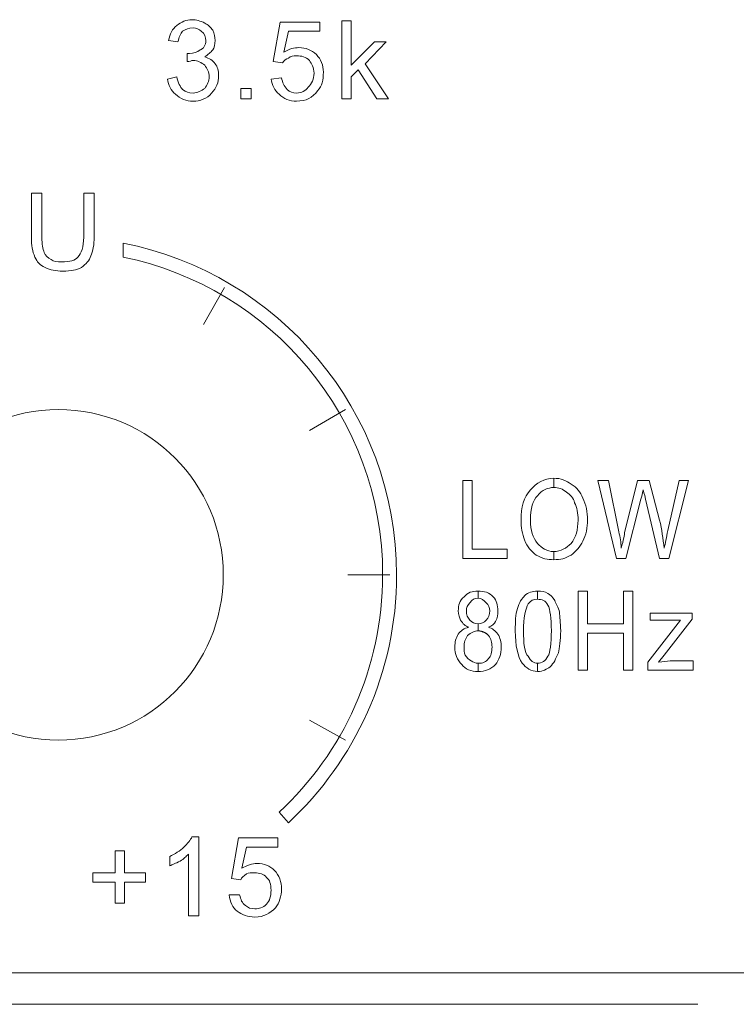
# Model space of a CAD drawing. Units: inches. Extents: x 1311 to 2534, y -949 to 663.
# Drawn here: x 1746 to 1761, y 146 to 168 of the extents above; entities that cross this region are included whole.
import ezdxf

# ---------------------------------------------------------------- set-up
doc = ezdxf.new("R2010")
doc.units = ezdxf.units.IN
doc.header["$MEASUREMENT"] = 0

# ---------------------------------------------------------------- blocks, each defined once
blk = doc.blocks.new('IQ16-1')
at = {"color": 7, "lineweight": 5}
for p, q in [((3776.257, 926.534), (3776.257, 928.236)), ((3776.257, 928.236), (3776.46, 928.236)), ((3776.257, 926.534), (3776.257, 928.236)), ((3776.257, 928.236), (3776.46, 928.236)), ((3776.46, 928.236), (3776.46, 927.27)), ((3776.46, 928.236), (3776.46, 927.27)), ((3776.46, 927.27), (3776.968, 927.778)), ((3776.46, 927.27), (3776.968, 927.778)), ((3777.222, 927.778), (3776.765, 927.296)), ((3777.222, 927.778), (3776.765, 927.296)), ((3776.968, 927.778), (3777.222, 927.778)), ((3776.968, 927.778), (3777.222, 927.778)), ((3776.765, 927.296), (3777.273, 926.534)), ((3776.765, 927.296), (3777.273, 926.534)), ((3776.613, 927.168), (3776.46, 927.016)), ((3776.613, 927.168), (3776.46, 927.016)), ((3776.46, 927.016), (3776.46, 926.534)), ((3776.46, 927.016), (3776.46, 926.534)), ((3777.019, 926.534), (3776.613, 927.168)), ((3777.019, 926.534), (3776.613, 927.168)), ((3774.047, 926.534), (3774.047, 926.762)), ((3774.047, 926.762), (3774.276, 926.762)), ((3774.047, 926.534), (3774.047, 926.762)), ((3774.047, 926.762), (3774.276, 926.762)), ((3774.276, 926.762), (3774.276, 926.534)), ((3774.276, 926.762), (3774.276, 926.534)), ((3774.276, 926.534), (3774.047, 926.534)), ((3774.276, 926.534), (3774.047, 926.534)), ((3776.46, 926.534), (3776.257, 926.534)), ((3776.46, 926.534), (3776.257, 926.534)), ((3777.273, 926.534), (3777.019, 926.534)), ((3777.273, 926.534), (3777.019, 926.534)), ((3773.235, 921.606), (3773.692, 922.419)), ((3775.546, 919.294), (3776.334, 919.752)), ((3778.899, 916.501), (3778.899, 918.202)), ((3778.899, 918.202), (3779.102, 918.202)), ((3778.899, 916.501), (3778.899, 918.202)), ((3778.899, 918.202), (3779.102, 918.202)), ((3779.102, 918.202), (3779.102, 916.703)), ((3779.102, 918.202), (3779.102, 916.703)), ((3779.102, 916.703), (3779.864, 916.703)), ((3779.102, 916.703), (3779.864, 916.703)), ((3779.864, 916.703), (3779.864, 916.501)), ((3779.864, 916.703), (3779.864, 916.501)), ((3779.864, 916.501), (3778.899, 916.501)), ((3779.864, 916.501), (3778.899, 916.501)), ((3776.384, 916.145), (3777.299, 916.145)), ((3781.413, 914.062), (3781.413, 915.789)), ((3781.413, 915.789), (3781.617, 915.789)), ((3781.413, 914.062), (3781.413, 915.789)), ((3781.413, 915.789), (3781.617, 915.789)), ((3781.617, 915.789), (3781.617, 915.078)), ((3781.617, 915.789), (3781.617, 915.078)), ((3782.404, 915.078), (3782.404, 915.789)), ((3782.404, 915.789), (3782.607, 915.789)), ((3782.404, 915.078), (3782.404, 915.789)), ((3782.404, 915.789), (3782.607, 915.789)), ((3782.607, 915.789), (3782.607, 914.062)), ((3782.607, 915.789), (3782.607, 914.062)), ((3781.617, 915.078), (3782.404, 915.078)), ((3781.617, 915.078), (3782.404, 915.078)), ((3782.404, 914.875), (3781.617, 914.875)), ((3781.617, 914.875), (3781.617, 914.062)), ((3782.404, 914.875), (3781.617, 914.875)), ((3781.617, 914.875), (3781.617, 914.062)), ((3782.404, 914.062), (3782.404, 914.875)), ((3782.404, 914.062), (3782.404, 914.875)), ((3781.617, 914.062), (3781.413, 914.062)), ((3781.617, 914.062), (3781.413, 914.062)), ((3782.607, 914.062), (3782.404, 914.062)), ((3782.607, 914.062), (3782.404, 914.062)), ((3776.334, 912.538), (3775.546, 912.97)), ((3771.304, 909.642), (3771.304, 910.125)), ((3771.304, 910.125), (3771.507, 910.125)), ((3771.304, 909.642), (3771.304, 910.125)), ((3771.304, 910.125), (3771.507, 910.125)), ((3771.507, 910.125), (3771.507, 909.642)), ((3771.507, 910.125), (3771.507, 909.642)), ((3770.821, 909.439), (3770.821, 909.642)), ((3770.821, 909.642), (3771.304, 909.642)), ((3770.821, 909.439), (3770.821, 909.642)), ((3770.821, 909.642), (3771.304, 909.642)), ((3771.507, 909.642), (3771.964, 909.642)), ((3771.507, 909.642), (3771.964, 909.642)), ((3771.964, 909.642), (3771.964, 909.439)), ((3771.964, 909.642), (3771.964, 909.439)), ((3771.304, 909.439), (3770.821, 909.439)), ((3771.304, 909.439), (3770.821, 909.439)), ((3771.304, 908.982), (3771.304, 909.439)), ((3771.304, 908.982), (3771.304, 909.439)), ((3771.964, 909.439), (3771.507, 909.439)), ((3771.507, 909.439), (3771.507, 908.982)), ((3771.964, 909.439), (3771.507, 909.439)), ((3771.507, 909.439), (3771.507, 908.982)), ((3771.507, 908.982), (3771.304, 908.982)), ((3771.507, 908.982), (3771.304, 908.982)), ((4049.46, 907.458), (3733.001, 907.458)), ((3759.823, 906.773), (3784.03, 906.773))]:
    blk.add_line(p, q, dxfattribs=at)
for points in [[(3772.473, 927.804), (3772.498, 927.956), (3772.549, 928.058), (3772.65, 928.134)], [(3772.473, 927.804), (3772.498, 927.956), (3772.549, 928.058), (3772.65, 928.134)], [(3773.26, 928.185), (3773.336, 928.159), (3773.387, 928.083), (3773.438, 928.032)], [(3773.26, 928.185), (3773.336, 928.159), (3773.387, 928.083), (3773.438, 928.032)], [(3774.758, 927.346), (3774.758, 927.346), (3774.911, 928.21), (3774.911, 928.21)], [(3774.758, 927.346), (3774.758, 927.346), (3774.911, 928.21), (3774.911, 928.21)], [(3774.911, 928.21), (3774.911, 928.21), (3775.775, 928.21), (3775.775, 928.21)], [(3774.911, 928.21), (3774.911, 928.21), (3775.775, 928.21), (3775.775, 928.21)], [(3775.775, 928.21), (3775.775, 928.21), (3775.775, 928.007), (3775.775, 928.007)], [(3775.775, 928.21), (3775.775, 928.21), (3775.775, 928.007), (3775.775, 928.007)], [(3772.778, 928.007), (3772.727, 927.956), (3772.701, 927.88), (3772.676, 927.778)], [(3772.778, 928.007), (3772.727, 927.956), (3772.701, 927.88), (3772.676, 927.778)], [(3775.089, 928.007), (3775.089, 928.007), (3774.987, 927.549), (3774.987, 927.549)], [(3775.089, 928.007), (3775.089, 928.007), (3774.987, 927.549), (3774.987, 927.549)], [(3775.775, 928.007), (3775.775, 928.007), (3775.089, 928.007), (3775.089, 928.007)], [(3775.775, 928.007), (3775.775, 928.007), (3775.089, 928.007), (3775.089, 928.007)], [(3772.676, 927.778), (3772.676, 927.778), (3772.473, 927.804), (3772.473, 927.804)], [(3772.676, 927.778), (3772.676, 927.778), (3772.473, 927.804), (3772.473, 927.804)], [(3772.879, 927.346), (3772.879, 927.346), (3772.879, 927.524), (3772.879, 927.524)], [(3772.879, 927.346), (3772.879, 927.346), (3772.879, 927.524), (3772.879, 927.524)], [(3773.438, 927.6), (3773.387, 927.549), (3773.336, 927.499), (3773.26, 927.448)], [(3773.438, 927.6), (3773.387, 927.549), (3773.336, 927.499), (3773.26, 927.448)], [(3773.26, 927.448), (3773.361, 927.422), (3773.438, 927.372), (3773.489, 927.296)], [(3773.26, 927.448), (3773.361, 927.422), (3773.438, 927.372), (3773.489, 927.296)], [(3774.962, 927.321), (3774.962, 927.321), (3774.758, 927.346), (3774.758, 927.346)], [(3774.962, 927.321), (3774.962, 927.321), (3774.758, 927.346), (3774.758, 927.346)], [(3775.089, 927.422), (3775.038, 927.397), (3774.987, 927.372), (3774.962, 927.321)], [(3775.089, 927.422), (3775.038, 927.397), (3774.987, 927.372), (3774.962, 927.321)], [(3772.447, 926.965), (3772.447, 926.965), (3772.65, 927.016), (3772.65, 927.016)], [(3772.447, 926.965), (3772.447, 926.965), (3772.65, 927.016), (3772.65, 927.016)], [(3772.65, 927.016), (3772.676, 926.889), (3772.727, 926.787), (3772.778, 926.737)], [(3772.65, 927.016), (3772.676, 926.889), (3772.727, 926.787), (3772.778, 926.737)], [(3772.625, 926.635), (3772.523, 926.711), (3772.473, 926.838), (3772.447, 926.965)], [(3772.625, 926.635), (3772.523, 926.711), (3772.473, 926.838), (3772.447, 926.965)], [(3774.708, 926.965), (3774.708, 926.965), (3774.936, 926.99), (3774.936, 926.99)], [(3774.708, 926.965), (3774.708, 926.965), (3774.936, 926.99), (3774.936, 926.99)], [(3774.886, 926.635), (3774.784, 926.711), (3774.733, 926.838), (3774.708, 926.965)], [(3774.886, 926.635), (3774.784, 926.711), (3774.733, 926.838), (3774.708, 926.965)], [(3774.936, 926.99), (3774.962, 926.889), (3774.987, 926.813), (3775.063, 926.737)], [(3774.936, 926.99), (3774.962, 926.889), (3774.987, 926.813), (3775.063, 926.737)], [(3769.475, 923.511), (3769.475, 923.511), (3769.475, 924.476), (3769.475, 924.476)], [(3769.475, 924.476), (3769.475, 924.476), (3769.704, 924.476), (3769.704, 924.476)], [(3769.704, 924.476), (3769.704, 924.476), (3769.704, 923.511), (3769.704, 923.511)], [(3770.618, 924.476), (3770.618, 924.476), (3770.847, 924.476), (3770.847, 924.476)], [(3770.618, 923.511), (3770.618, 923.511), (3770.618, 924.476), (3770.618, 924.476)], [(3770.847, 924.476), (3770.847, 924.476), (3770.847, 923.511), (3770.847, 923.511)], [(3769.552, 923.079), (3769.501, 923.206), (3769.475, 923.333), (3769.475, 923.511)], [(3769.704, 923.511), (3769.704, 923.359), (3769.729, 923.257), (3769.755, 923.181)], [(3770.491, 923.079), (3770.567, 923.155), (3770.618, 923.308), (3770.618, 923.511)], [(3770.847, 923.511), (3770.847, 923.359), (3770.821, 923.206), (3770.771, 923.104)], [(3771.482, 923.079), (3771.482, 923.079), (3771.482, 923.383), (3771.482, 923.383)], [(3769.755, 923.181), (3769.78, 923.13), (3769.831, 923.053), (3769.907, 923.028)], [(3769.78, 922.851), (3769.653, 922.901), (3769.603, 922.978), (3769.552, 923.079)], [(3770.771, 923.104), (3770.745, 923.002), (3770.669, 922.927), (3770.567, 922.851)], [(3780.372, 917.999), (3780.499, 918.152), (3780.677, 918.253), (3780.88, 918.253)], [(3780.88, 918.253), (3780.88, 918.253), (3780.88, 918.05), (3780.88, 918.05)], [(3780.88, 918.05), (3780.88, 918.05), (3780.88, 918.253), (3780.88, 918.253)], [(3780.88, 918.253), (3781.033, 918.253), (3781.159, 918.202), (3781.261, 918.126)], [(3782.252, 916.501), (3782.252, 916.501), (3781.845, 918.202), (3781.845, 918.202)], [(3781.845, 918.202), (3781.845, 918.202), (3782.074, 918.202), (3782.074, 918.202)], [(3782.252, 916.501), (3782.252, 916.501), (3781.845, 918.202), (3781.845, 918.202)], [(3781.845, 918.202), (3781.845, 918.202), (3782.074, 918.202), (3782.074, 918.202)], [(3782.074, 918.202), (3782.074, 918.202), (3782.303, 917.084), (3782.303, 917.084)], [(3782.074, 918.202), (3782.074, 918.202), (3782.303, 917.084), (3782.303, 917.084)], [(3782.429, 917.06), (3782.429, 917.06), (3782.709, 918.202), (3782.709, 918.202)], [(3782.429, 917.06), (3782.429, 917.06), (3782.709, 918.202), (3782.709, 918.202)], [(3782.709, 918.202), (3782.709, 918.202), (3782.963, 918.202), (3782.963, 918.202)], [(3782.709, 918.202), (3782.709, 918.202), (3782.963, 918.202), (3782.963, 918.202)], [(3782.963, 918.202), (3782.963, 918.202), (3783.191, 917.339), (3783.191, 917.339)], [(3782.963, 918.202), (3782.963, 918.202), (3783.191, 917.339), (3783.191, 917.339)], [(3783.369, 917.11), (3783.369, 917.11), (3783.623, 918.202), (3783.623, 918.202)], [(3783.369, 917.11), (3783.369, 917.11), (3783.623, 918.202), (3783.623, 918.202)], [(3783.826, 918.202), (3783.826, 918.202), (3783.395, 916.501), (3783.395, 916.501)], [(3783.826, 918.202), (3783.826, 918.202), (3783.395, 916.501), (3783.395, 916.501)], [(3783.623, 918.202), (3783.623, 918.202), (3783.826, 918.202), (3783.826, 918.202)], [(3783.623, 918.202), (3783.623, 918.202), (3783.826, 918.202), (3783.826, 918.202)], [(3780.169, 917.339), (3780.169, 917.618), (3780.22, 917.846), (3780.372, 917.999)], [(3780.88, 918.05), (3780.753, 918.05), (3780.626, 917.999), (3780.524, 917.872)], [(3781.159, 917.948), (3781.083, 918.024), (3780.982, 918.05), (3780.88, 918.05)], [(3781.261, 918.126), (3781.388, 918.05), (3781.464, 917.948), (3781.515, 917.821)], [(3781.261, 918.126), (3781.388, 918.05), (3781.464, 917.948), (3781.515, 917.821)], [(3782.836, 917.999), (3782.81, 917.923), (3782.81, 917.846), (3782.785, 917.796)], [(3782.836, 917.999), (3782.81, 917.923), (3782.81, 917.846), (3782.785, 917.796)], [(3782.887, 917.796), (3782.861, 917.923), (3782.836, 917.974), (3782.836, 917.999)], [(3782.887, 917.796), (3782.861, 917.923), (3782.836, 917.974), (3782.836, 917.999)], [(3780.524, 917.872), (3780.423, 917.77), (3780.372, 917.593), (3780.372, 917.339)], [(3781.337, 917.72), (3781.312, 917.821), (3781.236, 917.897), (3781.159, 917.948)], [(3781.337, 917.72), (3781.312, 917.821), (3781.236, 917.897), (3781.159, 917.948)], [(3782.785, 917.796), (3782.785, 917.796), (3782.455, 916.501), (3782.455, 916.501)], [(3782.785, 917.796), (3782.785, 917.796), (3782.455, 916.501), (3782.455, 916.501)], [(3783.191, 916.501), (3783.191, 916.501), (3782.887, 917.796), (3782.887, 917.796)], [(3783.191, 916.501), (3783.191, 916.501), (3782.887, 917.796), (3782.887, 917.796)], [(3780.245, 916.907), (3780.194, 917.033), (3780.169, 917.186), (3780.169, 917.339)], [(3780.372, 917.339), (3780.372, 917.11), (3780.423, 916.958), (3780.524, 916.831)], [(3783.191, 917.339), (3783.242, 917.135), (3783.268, 916.932), (3783.293, 916.729)], [(3783.191, 917.339), (3783.242, 917.135), (3783.268, 916.932), (3783.293, 916.729)], [(3782.303, 917.084), (3782.328, 916.958), (3782.353, 916.856), (3782.353, 916.729)], [(3782.303, 917.084), (3782.328, 916.958), (3782.353, 916.856), (3782.353, 916.729)], [(3782.353, 916.729), (3782.404, 916.907), (3782.429, 917.033), (3782.429, 917.06)], [(3782.353, 916.729), (3782.404, 916.907), (3782.429, 917.033), (3782.429, 917.06)], [(3783.293, 916.729), (3783.318, 916.831), (3783.344, 916.958), (3783.369, 917.11)], [(3783.293, 916.729), (3783.318, 916.831), (3783.344, 916.958), (3783.369, 917.11)], [(3780.499, 916.577), (3780.397, 916.652), (3780.296, 916.754), (3780.245, 916.907)], [(3780.499, 916.577), (3780.397, 916.652), (3780.296, 916.754), (3780.245, 916.907)], [(3780.524, 916.831), (3780.626, 916.729), (3780.727, 916.652), (3780.88, 916.652)], [(3780.88, 916.652), (3781.033, 916.652), (3781.159, 916.729), (3781.261, 916.831)], [(3781.515, 916.881), (3781.464, 916.754), (3781.363, 916.652), (3781.261, 916.577)], [(3781.515, 916.881), (3781.464, 916.754), (3781.363, 916.652), (3781.261, 916.577)], [(3780.88, 916.475), (3780.753, 916.475), (3780.626, 916.501), (3780.499, 916.577)], [(3780.88, 916.652), (3780.88, 916.652), (3780.88, 916.475), (3780.88, 916.475)], [(3780.88, 916.475), (3780.88, 916.475), (3780.88, 916.652), (3780.88, 916.652)], [(3781.261, 916.577), (3781.134, 916.501), (3781.033, 916.475), (3780.88, 916.475)], [(3782.455, 916.501), (3782.455, 916.501), (3782.252, 916.501), (3782.252, 916.501)], [(3782.455, 916.501), (3782.455, 916.501), (3782.252, 916.501), (3782.252, 916.501)], [(3783.395, 916.501), (3783.395, 916.501), (3783.191, 916.501), (3783.191, 916.501)], [(3783.395, 916.501), (3783.395, 916.501), (3783.191, 916.501), (3783.191, 916.501)], [(3778.924, 915.662), (3779, 915.764), (3779.102, 915.789), (3779.229, 915.789)], [(3779.229, 915.637), (3779.153, 915.637), (3779.102, 915.611), (3779.051, 915.536)], [(3779.229, 915.789), (3779.229, 915.789), (3779.229, 915.637), (3779.229, 915.637)], [(3779.229, 915.789), (3779.356, 915.789), (3779.483, 915.764), (3779.559, 915.662)], [(3779.229, 915.637), (3779.229, 915.637), (3779.229, 915.789), (3779.229, 915.789)], [(3779.407, 915.536), (3779.356, 915.586), (3779.305, 915.637), (3779.229, 915.637)], [(3780.092, 915.408), (3780.118, 915.536), (3780.194, 915.637), (3780.245, 915.688)], [(3780.092, 915.408), (3780.118, 915.536), (3780.194, 915.637), (3780.245, 915.688)], [(3780.245, 915.688), (3780.321, 915.764), (3780.423, 915.789), (3780.524, 915.789)], [(3780.524, 915.789), (3780.524, 915.789), (3780.524, 915.611), (3780.524, 915.611)], [(3780.524, 915.611), (3780.524, 915.611), (3780.524, 915.789), (3780.524, 915.789)], [(3780.524, 915.789), (3780.626, 915.789), (3780.677, 915.789), (3780.753, 915.738)], [(3780.753, 915.738), (3780.804, 915.713), (3780.855, 915.662), (3780.905, 915.586)], [(3780.753, 915.738), (3780.804, 915.713), (3780.855, 915.662), (3780.905, 915.586)], [(3779.051, 915.536), (3779, 915.485), (3778.975, 915.434), (3778.975, 915.358)], [(3780.321, 915.51), (3780.27, 915.408), (3780.22, 915.205), (3780.22, 914.926)], [(3780.524, 915.611), (3780.448, 915.611), (3780.372, 915.586), (3780.321, 915.51)], [(3780.753, 915.485), (3780.702, 915.586), (3780.626, 915.611), (3780.524, 915.611)], [(3780.905, 915.586), (3780.931, 915.51), (3780.982, 915.434), (3781.007, 915.332)], [(3780.905, 915.586), (3780.931, 915.51), (3780.982, 915.434), (3781.007, 915.332)], [(3778.975, 915.358), (3778.975, 915.281), (3779, 915.205), (3779.051, 915.154)], [(3780.042, 914.926), (3780.042, 915.129), (3780.042, 915.281), (3780.092, 915.408)], [(3782.988, 915.154), (3782.988, 915.154), (3782.988, 915.307), (3782.988, 915.307)], [(3782.988, 915.307), (3782.988, 915.307), (3783.902, 915.307), (3783.902, 915.307)], [(3782.988, 915.154), (3782.988, 915.154), (3782.988, 915.307), (3782.988, 915.307)], [(3782.988, 915.307), (3782.988, 915.307), (3783.902, 915.307), (3783.902, 915.307)], [(3783.902, 915.307), (3783.902, 915.307), (3783.902, 915.18), (3783.902, 915.18)], [(3783.902, 915.307), (3783.902, 915.307), (3783.902, 915.18), (3783.902, 915.18)], [(3778.797, 914.849), (3778.848, 914.926), (3778.924, 914.977), (3779.026, 915.002)], [(3778.797, 914.849), (3778.848, 914.926), (3778.924, 914.977), (3779.026, 915.002)], [(3779.026, 915.002), (3778.95, 915.027), (3778.899, 915.078), (3778.848, 915.154)], [(3779.026, 915.002), (3778.95, 915.027), (3778.899, 915.078), (3778.848, 915.154)], [(3779.051, 915.154), (3779.102, 915.104), (3779.153, 915.078), (3779.229, 915.078)], [(3779.229, 915.078), (3779.305, 915.078), (3779.356, 915.104), (3779.407, 915.154)], [(3779.229, 915.078), (3779.229, 915.078), (3779.229, 914.926), (3779.229, 914.926)], [(3779.229, 914.926), (3779.229, 914.926), (3779.229, 915.078), (3779.229, 915.078)], [(3779.61, 915.129), (3779.585, 915.078), (3779.534, 915.027), (3779.458, 915.002)], [(3779.61, 915.129), (3779.585, 915.078), (3779.534, 915.027), (3779.458, 915.002)], [(3779.458, 915.002), (3779.534, 914.977), (3779.61, 914.926), (3779.661, 914.849)], [(3779.458, 915.002), (3779.534, 914.977), (3779.61, 914.926), (3779.661, 914.849)], [(3782.937, 914.24), (3782.937, 914.24), (3783.649, 915.154), (3783.649, 915.154)], [(3782.937, 914.24), (3782.937, 914.24), (3783.649, 915.154), (3783.649, 915.154)], [(3783.445, 915.154), (3783.445, 915.154), (3782.988, 915.154), (3782.988, 915.154)], [(3783.445, 915.154), (3783.445, 915.154), (3782.988, 915.154), (3782.988, 915.154)], [(3783.902, 915.18), (3783.902, 915.18), (3783.293, 914.392), (3783.293, 914.392)], [(3783.902, 915.18), (3783.902, 915.18), (3783.293, 914.392), (3783.293, 914.392)], [(3783.649, 915.154), (3783.572, 915.154), (3783.496, 915.154), (3783.445, 915.154)], [(3783.649, 915.154), (3783.572, 915.154), (3783.496, 915.154), (3783.445, 915.154)], [(3779, 914.824), (3778.95, 914.748), (3778.924, 914.671), (3778.924, 914.57)], [(3779.229, 914.926), (3779.153, 914.926), (3779.077, 914.875), (3779, 914.824)], [(3779.458, 914.824), (3779.407, 914.875), (3779.331, 914.9), (3779.229, 914.926)], [(3780.194, 914.215), (3780.092, 914.367), (3780.042, 914.595), (3780.042, 914.926)], [(3780.22, 914.926), (3780.22, 914.646), (3780.245, 914.443), (3780.321, 914.367)], [(3778.924, 914.57), (3778.924, 914.519), (3778.924, 914.443), (3778.95, 914.392)], [(3778.95, 914.392), (3778.975, 914.341), (3779.026, 914.29), (3779.077, 914.265)], [(3778.95, 914.392), (3778.975, 914.341), (3779.026, 914.29), (3779.077, 914.265)], [(3780.321, 914.367), (3780.372, 914.265), (3780.448, 914.215), (3780.524, 914.215)], [(3780.524, 914.215), (3780.626, 914.215), (3780.702, 914.265), (3780.753, 914.367)], [(3780.982, 914.443), (3780.931, 914.316), (3780.88, 914.215), (3780.804, 914.138)], [(3780.982, 914.443), (3780.931, 914.316), (3780.88, 914.215), (3780.804, 914.138)], [(3783.293, 914.392), (3783.293, 914.392), (3783.166, 914.24), (3783.166, 914.24)], [(3783.293, 914.392), (3783.293, 914.392), (3783.166, 914.24), (3783.166, 914.24)], [(3779.229, 914.036), (3779.077, 914.036), (3778.95, 914.087), (3778.873, 914.189)], [(3779.077, 914.265), (3779.128, 914.24), (3779.178, 914.215), (3779.229, 914.215)], [(3779.229, 914.215), (3779.331, 914.215), (3779.407, 914.24), (3779.458, 914.316)], [(3779.229, 914.215), (3779.229, 914.215), (3779.229, 914.036), (3779.229, 914.036)], [(3779.229, 914.036), (3779.229, 914.036), (3779.229, 914.215), (3779.229, 914.215)], [(3779.61, 914.189), (3779.509, 914.087), (3779.381, 914.036), (3779.229, 914.036)], [(3780.524, 914.036), (3780.397, 914.036), (3780.27, 914.113), (3780.194, 914.215)], [(3780.524, 914.215), (3780.524, 914.215), (3780.524, 914.036), (3780.524, 914.036)], [(3780.524, 914.036), (3780.524, 914.036), (3780.524, 914.215), (3780.524, 914.215)], [(3780.804, 914.138), (3780.727, 914.087), (3780.651, 914.036), (3780.524, 914.036)], [(3782.937, 914.062), (3782.937, 914.062), (3782.937, 914.24), (3782.937, 914.24)], [(3782.937, 914.062), (3782.937, 914.062), (3782.937, 914.24), (3782.937, 914.24)], [(3783.166, 914.24), (3783.268, 914.24), (3783.344, 914.265), (3783.42, 914.265)], [(3783.166, 914.24), (3783.268, 914.24), (3783.344, 914.265), (3783.42, 914.265)], [(3783.42, 914.265), (3783.42, 914.265), (3783.928, 914.265), (3783.928, 914.265)], [(3783.42, 914.265), (3783.42, 914.265), (3783.928, 914.265), (3783.928, 914.265)], [(3783.928, 914.265), (3783.928, 914.265), (3783.928, 914.062), (3783.928, 914.062)], [(3783.928, 914.265), (3783.928, 914.265), (3783.928, 914.062), (3783.928, 914.062)], [(3783.928, 914.062), (3783.928, 914.062), (3782.937, 914.062), (3782.937, 914.062)], [(3783.928, 914.062), (3783.928, 914.062), (3782.937, 914.062), (3782.937, 914.062)], [(3775.089, 910.734), (3775.089, 910.734), (3774.886, 910.963), (3774.886, 910.963)], [(3772.803, 910.201), (3772.879, 910.278), (3772.955, 910.353), (3772.981, 910.43)], [(3772.803, 910.201), (3772.879, 910.278), (3772.955, 910.353), (3772.981, 910.43)], [(3772.981, 910.43), (3772.981, 910.43), (3773.133, 910.43), (3773.133, 910.43)], [(3772.981, 910.43), (3772.981, 910.43), (3773.133, 910.43), (3773.133, 910.43)], [(3773.133, 910.43), (3773.133, 910.43), (3773.133, 908.703), (3773.133, 908.703)], [(3773.133, 910.43), (3773.133, 910.43), (3773.133, 908.703), (3773.133, 908.703)], [(3773.844, 909.516), (3773.844, 909.516), (3773.996, 910.404), (3773.996, 910.404)], [(3773.844, 909.516), (3773.844, 909.516), (3773.996, 910.404), (3773.996, 910.404)], [(3773.996, 910.404), (3773.996, 910.404), (3774.86, 910.404), (3774.86, 910.404)], [(3773.996, 910.404), (3773.996, 910.404), (3774.86, 910.404), (3774.86, 910.404)], [(3774.86, 910.404), (3774.86, 910.404), (3774.86, 910.201), (3774.86, 910.201)], [(3774.86, 910.404), (3774.86, 910.404), (3774.86, 910.201), (3774.86, 910.201)], [(3772.498, 909.998), (3772.6, 910.049), (3772.727, 910.125), (3772.803, 910.201)], [(3772.498, 909.998), (3772.6, 910.049), (3772.727, 910.125), (3772.803, 910.201)], [(3772.904, 910.049), (3772.853, 909.998), (3772.803, 909.948), (3772.727, 909.897)], [(3772.904, 910.049), (3772.853, 909.998), (3772.803, 909.948), (3772.727, 909.897)], [(3772.904, 908.703), (3772.904, 908.703), (3772.904, 910.049), (3772.904, 910.049)], [(3772.904, 908.703), (3772.904, 908.703), (3772.904, 910.049), (3772.904, 910.049)], [(3774.174, 910.201), (3774.174, 910.201), (3774.073, 909.744), (3774.073, 909.744)], [(3774.174, 910.201), (3774.174, 910.201), (3774.073, 909.744), (3774.073, 909.744)], [(3774.86, 910.201), (3774.86, 910.201), (3774.174, 910.201), (3774.174, 910.201)], [(3774.86, 910.201), (3774.86, 910.201), (3774.174, 910.201), (3774.174, 910.201)], [(3772.498, 909.795), (3772.498, 909.795), (3772.498, 909.998), (3772.498, 909.998)], [(3772.498, 909.795), (3772.498, 909.795), (3772.498, 909.998), (3772.498, 909.998)], [(3772.727, 909.897), (3772.625, 909.846), (3772.549, 909.82), (3772.498, 909.795)], [(3772.727, 909.897), (3772.625, 909.846), (3772.549, 909.82), (3772.498, 909.795)], [(3774.174, 909.617), (3774.098, 909.566), (3774.073, 909.541), (3774.047, 909.49)], [(3774.174, 909.617), (3774.098, 909.566), (3774.073, 909.541), (3774.047, 909.49)], [(3774.047, 909.49), (3774.047, 909.49), (3773.844, 909.516), (3773.844, 909.516)], [(3774.047, 909.49), (3774.047, 909.49), (3773.844, 909.516), (3773.844, 909.516)], [(3773.793, 909.16), (3773.793, 909.16), (3774.022, 909.16), (3774.022, 909.16)], [(3773.971, 908.804), (3773.87, 908.88), (3773.819, 909.008), (3773.793, 909.16)], [(3773.793, 909.16), (3773.793, 909.16), (3774.022, 909.16), (3774.022, 909.16)], [(3773.971, 908.804), (3773.87, 908.88), (3773.819, 909.008), (3773.793, 909.16)], [(3774.022, 909.16), (3774.047, 909.058), (3774.073, 908.982), (3774.149, 908.931)], [(3774.022, 909.16), (3774.047, 909.058), (3774.073, 908.982), (3774.149, 908.931)], [(3773.133, 908.703), (3773.133, 908.703), (3772.904, 908.703), (3772.904, 908.703)], [(3773.133, 908.703), (3773.133, 908.703), (3772.904, 908.703), (3772.904, 908.703)]]:
    blk.add_open_spline(points, degree=3, dxfattribs=at)
for points, knots in [([(3772.65, 928.134), (3772.752, 928.21), (3772.853, 928.261), (3772.981, 928.261), (3773.082, 928.261), (3773.159, 928.236), (3773.26, 928.185)], [18, 18, 18, 18, 19, 19, 19, 20, 20, 20, 20]), ([(3772.65, 928.134), (3772.752, 928.21), (3772.853, 928.261), (3772.981, 928.261), (3773.082, 928.261), (3773.159, 928.236), (3773.26, 928.185)], [18, 18, 18, 18, 19, 19, 19, 20, 20, 20, 20]), ([(3773.184, 928.007), (3773.133, 928.058), (3773.082, 928.083), (3773.006, 928.083), (3772.904, 928.083), (3772.853, 928.058), (3772.778, 928.007)], [13, 13, 13, 13, 14, 14, 14, 15, 15, 15, 15]), ([(3773.184, 928.007), (3773.133, 928.058), (3773.082, 928.083), (3773.006, 928.083), (3772.904, 928.083), (3772.853, 928.058), (3772.778, 928.007)], [13, 13, 13, 13, 14, 14, 14, 15, 15, 15, 15]), ([(3773.159, 927.6), (3773.235, 927.626), (3773.285, 927.702), (3773.285, 927.804), (3773.285, 927.88), (3773.26, 927.956), (3773.184, 928.007)], [11, 11, 11, 11, 12, 12, 12, 13, 13, 13, 13]), ([(3773.159, 927.6), (3773.235, 927.626), (3773.285, 927.702), (3773.285, 927.804), (3773.285, 927.88), (3773.26, 927.956), (3773.184, 928.007)], [11, 11, 11, 11, 12, 12, 12, 13, 13, 13, 13]), ([(3773.438, 928.032), (3773.463, 927.956), (3773.489, 927.88), (3773.489, 927.804), (3773.489, 927.727), (3773.463, 927.651), (3773.438, 927.6)], [21, 21, 21, 21, 22, 22, 22, 23, 23, 23, 23]), ([(3773.438, 928.032), (3773.463, 927.956), (3773.489, 927.88), (3773.489, 927.804), (3773.489, 927.727), (3773.463, 927.651), (3773.438, 927.6)], [21, 21, 21, 21, 22, 22, 22, 23, 23, 23, 23]), ([(3772.879, 927.524), (3772.904, 927.524), (3772.904, 927.524), (3772.93, 927.524), (3773.006, 927.524), (3773.108, 927.549), (3773.159, 927.6)], [9, 9, 9, 9, 10, 10, 10, 11, 11, 11, 11]), ([(3772.879, 927.524), (3772.904, 927.524), (3772.904, 927.524), (3772.93, 927.524), (3773.006, 927.524), (3773.108, 927.549), (3773.159, 927.6)], [9, 9, 9, 9, 10, 10, 10, 11, 11, 11, 11]), ([(3774.987, 927.549), (3775.114, 927.626), (3775.216, 927.651), (3775.317, 927.651), (3775.47, 927.651), (3775.597, 927.6), (3775.698, 927.499), (3775.8, 927.397), (3775.851, 927.27), (3775.851, 927.118), (3775.851, 926.94), (3775.825, 926.813), (3775.724, 926.711)], [15, 15, 15, 15, 16, 16, 16, 17, 17, 17, 18, 18, 18, 19, 19, 19, 19]), ([(3774.987, 927.549), (3775.114, 927.626), (3775.216, 927.651), (3775.317, 927.651), (3775.47, 927.651), (3775.597, 927.6), (3775.698, 927.499), (3775.8, 927.397), (3775.851, 927.27), (3775.851, 927.118), (3775.851, 926.94), (3775.825, 926.813), (3775.724, 926.711)], [15, 15, 15, 15, 16, 16, 16, 17, 17, 17, 18, 18, 18, 19, 19, 19, 19]), ([(3775.546, 927.372), (3775.47, 927.448), (3775.368, 927.473), (3775.267, 927.473), (3775.19, 927.473), (3775.139, 927.473), (3775.089, 927.422)], [6, 6, 6, 6, 7, 7, 7, 8, 8, 8, 8]), ([(3775.546, 927.372), (3775.47, 927.448), (3775.368, 927.473), (3775.267, 927.473), (3775.19, 927.473), (3775.139, 927.473), (3775.089, 927.422)], [6, 6, 6, 6, 7, 7, 7, 8, 8, 8, 8]), ([(3773.26, 927.27), (3773.184, 927.321), (3773.108, 927.372), (3773.006, 927.372), (3772.981, 927.372), (3772.93, 927.346), (3772.879, 927.346)], [6, 6, 6, 6, 7, 7, 7, 8, 8, 8, 8]), ([(3773.26, 927.27), (3773.184, 927.321), (3773.108, 927.372), (3773.006, 927.372), (3772.981, 927.372), (3772.93, 927.346), (3772.879, 927.346)], [6, 6, 6, 6, 7, 7, 7, 8, 8, 8, 8]), ([(3773.26, 926.762), (3773.311, 926.838), (3773.361, 926.915), (3773.361, 927.016), (3773.361, 927.118), (3773.311, 927.194), (3773.26, 927.27)], [4, 4, 4, 4, 5, 5, 5, 6, 6, 6, 6]), ([(3773.26, 926.762), (3773.311, 926.838), (3773.361, 926.915), (3773.361, 927.016), (3773.361, 927.118), (3773.311, 927.194), (3773.26, 927.27)], [4, 4, 4, 4, 5, 5, 5, 6, 6, 6, 6]), ([(3773.489, 927.296), (3773.54, 927.245), (3773.565, 927.143), (3773.565, 927.041), (3773.565, 926.889), (3773.514, 926.762), (3773.412, 926.66)], [25, 25, 25, 25, 26, 26, 26, 27, 27, 27, 27]), ([(3773.489, 927.296), (3773.54, 927.245), (3773.565, 927.143), (3773.565, 927.041), (3773.565, 926.889), (3773.514, 926.762), (3773.412, 926.66)], [25, 25, 25, 25, 26, 26, 26, 27, 27, 27, 27]), ([(3775.521, 926.787), (3775.597, 926.864), (3775.648, 926.965), (3775.648, 927.092), (3775.648, 927.219), (3775.597, 927.296), (3775.546, 927.372)], [4, 4, 4, 4, 5, 5, 5, 6, 6, 6, 6]), ([(3775.521, 926.787), (3775.597, 926.864), (3775.648, 926.965), (3775.648, 927.092), (3775.648, 927.219), (3775.597, 927.296), (3775.546, 927.372)], [4, 4, 4, 4, 5, 5, 5, 6, 6, 6, 6]), ([(3773.412, 926.66), (3773.311, 926.534), (3773.159, 926.483), (3773.006, 926.483), (3772.853, 926.483), (3772.727, 926.534), (3772.625, 926.635)], [27, 27, 27, 27, 28, 28, 28, 29, 29, 29, 29]), ([(3773.412, 926.66), (3773.311, 926.534), (3773.159, 926.483), (3773.006, 926.483), (3772.853, 926.483), (3772.727, 926.534), (3772.625, 926.635)], [27, 27, 27, 27, 28, 28, 28, 29, 29, 29, 29]), ([(3772.778, 926.737), (3772.853, 926.686), (3772.904, 926.66), (3773.006, 926.66), (3773.108, 926.66), (3773.184, 926.711), (3773.26, 926.762)], [2, 2, 2, 2, 3, 3, 3, 4, 4, 4, 4]), ([(3772.778, 926.737), (3772.853, 926.686), (3772.904, 926.66), (3773.006, 926.66), (3773.108, 926.66), (3773.184, 926.711), (3773.26, 926.762)], [2, 2, 2, 2, 3, 3, 3, 4, 4, 4, 4]), ([(3775.724, 926.711), (3775.622, 926.559), (3775.47, 926.483), (3775.267, 926.483), (3775.114, 926.483), (3774.987, 926.534), (3774.886, 926.635)], [19, 19, 19, 19, 20, 20, 20, 21, 21, 21, 21]), ([(3775.724, 926.711), (3775.622, 926.559), (3775.47, 926.483), (3775.267, 926.483), (3775.114, 926.483), (3774.987, 926.534), (3774.886, 926.635)], [19, 19, 19, 19, 20, 20, 20, 21, 21, 21, 21]), ([(3775.063, 926.737), (3775.114, 926.686), (3775.19, 926.66), (3775.267, 926.66), (3775.368, 926.66), (3775.47, 926.711), (3775.521, 926.787)], [2, 2, 2, 2, 3, 3, 3, 4, 4, 4, 4]), ([(3775.063, 926.737), (3775.114, 926.686), (3775.19, 926.66), (3775.267, 926.66), (3775.368, 926.66), (3775.47, 926.711), (3775.521, 926.787)], [2, 2, 2, 2, 3, 3, 3, 4, 4, 4, 4]), ([(3771.482, 923.383), (3774.86, 922.723), (3777.451, 919.726), (3777.451, 916.145), (3777.451, 914.011), (3776.536, 912.081), (3775.089, 910.734)], [3, 3, 3, 3, 4, 4, 4, 5, 5, 5, 5]), ([(3769.907, 923.028), (3769.958, 922.978), (3770.034, 922.978), (3770.136, 922.978), (3770.314, 922.978), (3770.44, 923.002), (3770.491, 923.079)], [13, 13, 13, 13, 14, 14, 14, 15, 15, 15, 15]), ([(3774.886, 910.963), (3776.283, 912.259), (3777.146, 914.113), (3777.146, 916.145), (3777.146, 919.574), (3774.708, 922.419), (3771.482, 923.079)], [0, 0, 0, 0, 1, 1, 1, 2, 2, 2, 2]), ([(3770.567, 922.851), (3770.466, 922.8), (3770.339, 922.774), (3770.161, 922.774), (3770.009, 922.774), (3769.882, 922.8), (3769.78, 922.851)], [4, 4, 4, 4, 5, 5, 5, 6, 6, 6, 6]), ([(3773.666, 916.145), (3773.666, 918.126), (3772.066, 919.752), (3770.06, 919.752), (3768.078, 919.752), (3766.478, 918.126), (3766.478, 916.145), (3766.478, 914.164), (3768.078, 912.538), (3770.06, 912.538), (3772.066, 912.538), (3773.666, 914.164), (3773.666, 916.145)], [0, 0, 0, 0, 1, 1, 1, 2, 2, 2, 3, 3, 3, 4, 4, 4, 4]), ([(3780.372, 917.999), (3780.499, 918.152), (3780.677, 918.253), (3780.88, 918.253), (3781.033, 918.253), (3781.159, 918.202), (3781.261, 918.126)], [1, 1, 1, 1, 2, 2, 2, 3, 3, 3, 3]), ([(3780.245, 916.907), (3780.194, 917.033), (3780.169, 917.186), (3780.169, 917.339), (3780.169, 917.618), (3780.22, 917.846), (3780.372, 917.999)], [10, 10, 10, 10, 11, 11, 11, 12, 12, 12, 12]), ([(3781.159, 917.948), (3781.083, 918.024), (3780.982, 918.05), (3780.88, 918.05), (3780.753, 918.05), (3780.626, 917.999), (3780.524, 917.872)], [6, 6, 6, 6, 7, 7, 7, 8, 8, 8, 8]), ([(3780.524, 917.872), (3780.423, 917.77), (3780.372, 917.593), (3780.372, 917.339), (3780.372, 917.11), (3780.423, 916.958), (3780.524, 916.831)], [2, 2, 2, 2, 3, 3, 3, 4, 4, 4, 4]), ([(3781.515, 917.821), (3781.591, 917.669), (3781.617, 917.516), (3781.617, 917.339), (3781.617, 917.186), (3781.591, 917.009), (3781.515, 916.881)], [4, 4, 4, 4, 5, 5, 5, 6, 6, 6, 6]), ([(3781.515, 917.821), (3781.591, 917.669), (3781.617, 917.516), (3781.617, 917.339), (3781.617, 917.186), (3781.591, 917.009), (3781.515, 916.881)], [11, 11, 11, 11, 12, 12, 12, 13, 13, 13, 13]), ([(3781.261, 916.831), (3781.363, 916.958), (3781.413, 917.135), (3781.413, 917.339), (3781.413, 917.491), (3781.388, 917.618), (3781.337, 917.72)], [3, 3, 3, 3, 4, 4, 4, 5, 5, 5, 5]), ([(3781.261, 916.831), (3781.363, 916.958), (3781.413, 917.135), (3781.413, 917.339), (3781.413, 917.491), (3781.388, 917.618), (3781.337, 917.72)], [2, 2, 2, 2, 3, 3, 3, 4, 4, 4, 4]), ([(3780.524, 916.831), (3780.626, 916.729), (3780.727, 916.652), (3780.88, 916.652), (3781.033, 916.652), (3781.159, 916.729), (3781.261, 916.831)], [1, 1, 1, 1, 2, 2, 2, 3, 3, 3, 3]), ([(3781.261, 916.577), (3781.134, 916.501), (3781.033, 916.475), (3780.88, 916.475), (3780.753, 916.475), (3780.626, 916.501), (3780.499, 916.577)], [7, 7, 7, 7, 8, 8, 8, 9, 9, 9, 9]), ([(3778.848, 915.154), (3778.823, 915.205), (3778.797, 915.281), (3778.797, 915.358), (3778.797, 915.485), (3778.823, 915.586), (3778.924, 915.662)], [1, 1, 1, 1, 2, 2, 2, 3, 3, 3, 3]), ([(3778.848, 915.154), (3778.823, 915.205), (3778.797, 915.281), (3778.797, 915.358), (3778.797, 915.485), (3778.823, 915.586), (3778.924, 915.662)], [1, 1, 1, 1, 2, 2, 2, 3, 3, 3, 3]), ([(3778.924, 915.662), (3779, 915.764), (3779.102, 915.789), (3779.229, 915.789), (3779.356, 915.789), (3779.483, 915.764), (3779.559, 915.662)], [3, 3, 3, 3, 4, 4, 4, 5, 5, 5, 5]), ([(3779.407, 915.536), (3779.356, 915.586), (3779.305, 915.637), (3779.229, 915.637), (3779.153, 915.637), (3779.102, 915.611), (3779.051, 915.536)], [5, 5, 5, 5, 6, 6, 6, 7, 7, 7, 7]), ([(3779.559, 915.662), (3779.635, 915.586), (3779.661, 915.485), (3779.661, 915.358), (3779.661, 915.281), (3779.661, 915.205), (3779.61, 915.129)], [5, 5, 5, 5, 6, 6, 6, 7, 7, 7, 7]), ([(3779.559, 915.662), (3779.635, 915.586), (3779.661, 915.485), (3779.661, 915.358), (3779.661, 915.281), (3779.661, 915.205), (3779.61, 915.129)], [1, 1, 1, 1, 2, 2, 2, 3, 3, 3, 3]), ([(3780.245, 915.688), (3780.321, 915.764), (3780.423, 915.789), (3780.524, 915.789), (3780.626, 915.789), (3780.677, 915.789), (3780.753, 915.738)], [2, 2, 2, 2, 3, 3, 3, 4, 4, 4, 4]), ([(3779.051, 915.536), (3779, 915.485), (3778.975, 915.434), (3778.975, 915.358), (3778.975, 915.281), (3779, 915.205), (3779.051, 915.154)], [7, 7, 7, 7, 8, 8, 8, 9, 9, 9, 9]), ([(3779.407, 915.154), (3779.458, 915.205), (3779.483, 915.281), (3779.483, 915.358), (3779.483, 915.434), (3779.458, 915.485), (3779.407, 915.536)], [3, 3, 3, 3, 4, 4, 4, 5, 5, 5, 5]), ([(3779.407, 915.154), (3779.458, 915.205), (3779.483, 915.281), (3779.483, 915.358), (3779.483, 915.434), (3779.458, 915.485), (3779.407, 915.536)], [18, 18, 18, 18, 19, 19, 19, 20, 20, 20, 20]), ([(3780.321, 915.51), (3780.27, 915.408), (3780.22, 915.205), (3780.22, 914.926), (3780.22, 914.646), (3780.245, 914.443), (3780.321, 914.367)], [3, 3, 3, 3, 4, 4, 4, 5, 5, 5, 5]), ([(3780.753, 915.485), (3780.702, 915.586), (3780.626, 915.611), (3780.524, 915.611), (3780.448, 915.611), (3780.372, 915.586), (3780.321, 915.51)], [5, 5, 5, 5, 6, 6, 6, 7, 7, 7, 7]), ([(3780.753, 914.367), (3780.804, 914.443), (3780.829, 914.646), (3780.829, 914.926), (3780.829, 915.205), (3780.804, 915.383), (3780.753, 915.485)], [2, 2, 2, 2, 3, 3, 3, 4, 4, 4, 4]), ([(3780.753, 914.367), (3780.804, 914.443), (3780.829, 914.646), (3780.829, 914.926), (3780.829, 915.205), (3780.804, 915.383), (3780.753, 915.485)], [3, 3, 3, 3, 4, 4, 4, 5, 5, 5, 5]), ([(3780.194, 914.215), (3780.092, 914.367), (3780.042, 914.595), (3780.042, 914.926), (3780.042, 915.129), (3780.042, 915.281), (3780.092, 915.408)], [10, 10, 10, 10, 11, 11, 11, 12, 12, 12, 12]), ([(3781.007, 915.332), (3781.007, 915.23), (3781.033, 915.104), (3781.033, 914.926), (3781.033, 914.722), (3781.007, 914.545), (3780.982, 914.443)], [6, 6, 6, 6, 7, 7, 7, 8, 8, 8, 8]), ([(3781.007, 915.332), (3781.007, 915.23), (3781.033, 915.104), (3781.033, 914.926), (3781.033, 914.722), (3781.007, 914.545), (3780.982, 914.443)], [9, 9, 9, 9, 10, 10, 10, 11, 11, 11, 11]), ([(3779.051, 915.154), (3779.102, 915.104), (3779.153, 915.078), (3779.229, 915.078), (3779.305, 915.078), (3779.356, 915.104), (3779.407, 915.154)], [1, 1, 1, 1, 2, 2, 2, 3, 3, 3, 3]), ([(3778.873, 914.189), (3778.772, 914.29), (3778.721, 914.418), (3778.721, 914.57), (3778.721, 914.671), (3778.746, 914.773), (3778.797, 914.849)], [13, 13, 13, 13, 14, 14, 14, 15, 15, 15, 15]), ([(3778.873, 914.189), (3778.772, 914.29), (3778.721, 914.418), (3778.721, 914.57), (3778.721, 914.671), (3778.746, 914.773), (3778.797, 914.849)], [19, 19, 19, 19, 20, 20, 20, 21, 21, 21, 21]), ([(3779, 914.824), (3778.95, 914.748), (3778.924, 914.671), (3778.924, 914.57), (3778.924, 914.519), (3778.924, 914.443), (3778.95, 914.392)], [13, 13, 13, 13, 14, 14, 14, 15, 15, 15, 15]), ([(3779.458, 914.824), (3779.407, 914.875), (3779.331, 914.926), (3779.229, 914.926), (3779.153, 914.926), (3779.077, 914.875), (3779, 914.824)], [6, 6, 6, 6, 7, 7, 7, 8, 8, 8, 8]), ([(3779.458, 914.316), (3779.509, 914.367), (3779.534, 914.468), (3779.534, 914.57), (3779.534, 914.671), (3779.509, 914.748), (3779.458, 914.824)], [4, 4, 4, 4, 5, 5, 5, 6, 6, 6, 6]), ([(3779.458, 914.316), (3779.509, 914.367), (3779.534, 914.468), (3779.534, 914.57), (3779.534, 914.671), (3779.509, 914.748), (3779.458, 914.824)], [12, 12, 12, 12, 13, 13, 13, 14, 14, 14, 14]), ([(3779.661, 914.849), (3779.712, 914.773), (3779.737, 914.671), (3779.737, 914.57), (3779.737, 914.418), (3779.686, 914.29), (3779.61, 914.189)], [9, 9, 9, 9, 10, 10, 10, 11, 11, 11, 11]), ([(3779.661, 914.849), (3779.712, 914.773), (3779.737, 914.671), (3779.737, 914.57), (3779.737, 914.418), (3779.686, 914.29), (3779.61, 914.189)], [5, 5, 5, 5, 6, 6, 6, 7, 7, 7, 7]), ([(3780.321, 914.367), (3780.372, 914.265), (3780.448, 914.215), (3780.524, 914.215), (3780.626, 914.215), (3780.702, 914.265), (3780.753, 914.367)], [1, 1, 1, 1, 2, 2, 2, 3, 3, 3, 3]), ([(3779.61, 914.189), (3779.509, 914.087), (3779.381, 914.036), (3779.229, 914.036), (3779.077, 914.036), (3778.95, 914.087), (3778.873, 914.189)], [11, 11, 11, 11, 12, 12, 12, 13, 13, 13, 13]), ([(3779.077, 914.265), (3779.128, 914.24), (3779.178, 914.215), (3779.229, 914.215), (3779.331, 914.215), (3779.407, 914.24), (3779.458, 914.316)], [2, 2, 2, 2, 3, 3, 3, 4, 4, 4, 4]), ([(3780.804, 914.138), (3780.727, 914.087), (3780.651, 914.036), (3780.524, 914.036), (3780.397, 914.036), (3780.27, 914.113), (3780.194, 914.215)], [9, 9, 9, 9, 10, 10, 10, 11, 11, 11, 11]), ([(3774.073, 909.744), (3774.174, 909.795), (3774.301, 909.846), (3774.403, 909.846), (3774.555, 909.846), (3774.682, 909.795), (3774.784, 909.693)], [15, 15, 15, 15, 16, 16, 16, 17, 17, 17, 17]), ([(3774.073, 909.744), (3774.174, 909.795), (3774.301, 909.846), (3774.403, 909.846), (3774.555, 909.846), (3774.682, 909.795), (3774.784, 909.693)], [15, 15, 15, 15, 16, 16, 16, 17, 17, 17, 17]), ([(3774.606, 909.541), (3774.555, 909.617), (3774.454, 909.642), (3774.352, 909.642), (3774.276, 909.642), (3774.225, 909.642), (3774.174, 909.617)], [6, 6, 6, 6, 7, 7, 7, 8, 8, 8, 8]), ([(3774.606, 909.541), (3774.555, 909.617), (3774.454, 909.642), (3774.352, 909.642), (3774.276, 909.642), (3774.225, 909.642), (3774.174, 909.617)], [6, 6, 6, 6, 7, 7, 7, 8, 8, 8, 8]), ([(3774.784, 909.693), (3774.886, 909.591), (3774.936, 909.439), (3774.936, 909.287), (3774.936, 909.135), (3774.886, 908.982), (3774.809, 908.88)], [17, 17, 17, 17, 18, 18, 18, 19, 19, 19, 19]), ([(3774.784, 909.693), (3774.886, 909.591), (3774.936, 909.439), (3774.936, 909.287), (3774.936, 909.135), (3774.886, 908.982), (3774.809, 908.88)], [17, 17, 17, 17, 18, 18, 18, 19, 19, 19, 19]), ([(3774.606, 908.957), (3774.682, 909.033), (3774.708, 909.135), (3774.708, 909.261), (3774.708, 909.388), (3774.682, 909.49), (3774.606, 909.541)], [4, 4, 4, 4, 5, 5, 5, 6, 6, 6, 6]), ([(3774.606, 908.957), (3774.682, 909.033), (3774.708, 909.135), (3774.708, 909.261), (3774.708, 909.388), (3774.682, 909.49), (3774.606, 909.541)], [4, 4, 4, 4, 5, 5, 5, 6, 6, 6, 6]), ([(3774.809, 908.88), (3774.682, 908.754), (3774.555, 908.677), (3774.352, 908.677), (3774.2, 908.677), (3774.073, 908.728), (3773.971, 908.804)], [19, 19, 19, 19, 20, 20, 20, 21, 21, 21, 21]), ([(3774.809, 908.88), (3774.682, 908.754), (3774.555, 908.677), (3774.352, 908.677), (3774.2, 908.677), (3774.073, 908.728), (3773.971, 908.804)], [19, 19, 19, 19, 20, 20, 20, 21, 21, 21, 21]), ([(3774.149, 908.931), (3774.2, 908.88), (3774.276, 908.855), (3774.352, 908.855), (3774.454, 908.855), (3774.53, 908.88), (3774.606, 908.957)], [2, 2, 2, 2, 3, 3, 3, 4, 4, 4, 4]), ([(3774.149, 908.931), (3774.2, 908.88), (3774.276, 908.855), (3774.352, 908.855), (3774.454, 908.855), (3774.53, 908.88), (3774.606, 908.957)], [2, 2, 2, 2, 3, 3, 3, 4, 4, 4, 4])]:
    blk.add_open_spline(points, degree=3, knots=knots, dxfattribs=at)

msp = doc.modelspace()

# ---------------------------------------------------------------- block references
msp.add_blockref('IQ16-1', (-2023.691, -760.496))

doc.saveas('drawing.dxf')
